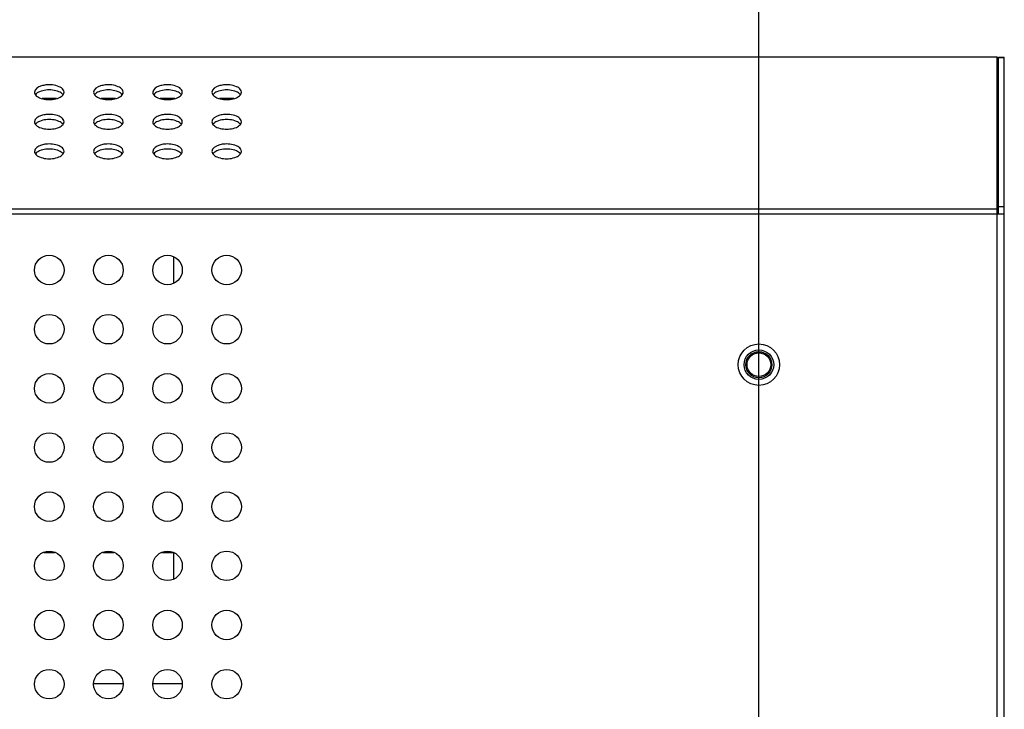
# Model space of a CAD drawing. Units: millimetres. Extents: x -3127949 to 14359414, y -700139 to 473537.
# Drawn here: x 9507 to 9674, y 5702 to 5819 of the extents above; entities that cross this region are included whole.
import ezdxf

# ---------------------------------------------------------------- set-up
doc = ezdxf.new("R2010")
doc.units = ezdxf.units.MM
doc.header["$LTSCALE"] = 65.395
doc.header["$PDMODE"] = 3
doc.header["$PDSIZE"] = 8
doc.layers.get('0').update_dxf_attribs({"linetype": 'CONTINUOUS'})
doc.layers.get('Defpoints').update_dxf_attribs({"linetype": 'CONTINUOUS'})
for name, color, linetype in [('2000000_0334DXF_CONTINUOUS_LINE', 7, 'CONTINUOUS'), ('CLS-M4-1_DXF_CONTINUOUS_LINE', 7, 'CONTINUOUS'), ('KOD1917-0211DXF_CONTINUOUS_LINE', 7, 'CONTINUOUS'), ('WATERJOINT_DXF_CONTINUOUS_LINE', 7, 'CONTINUOUS')]:
    doc.layers.add(name, color=color, linetype=linetype)
doc.styles.get("Standard").update_dxf_attribs({"font": 'txt', "width": 0.85})
doc.dimstyles.new('DIMSTYLE_1', dxfattribs={"dimtxt": 30, "dimasz": 30, "dimexe": 1.5, "dimexo": 1, "dimgap": 5, "dimtad": 1, "dimtxsty": 'Standard', "dimblk": '_FILLED', "dimcen": -0.09, "dimazin": 2, "dimtp": 0.01, "dimtm": 0.01, "dimtfac": 1, "dimtofl": 0, "dimtmove": 0, "dimatfit": 3, "dimldrblk": '_FILLED', "dimfxl": 1, "dimtolj": 1, "dimarcsym": 0})

# ---------------------------------------------------------------- blocks, each defined once
blk = doc.blocks.new('_FILLED')
at = {"color": 0, "linetype": 'ByBlock'}
blk.add_solid([(0, 0), (-1, 0.2143), (-1, -0.2143)], dxfattribs=at)
blk = doc.blocks.new('*D64')
at = {"color": 0, "lineweight": -2, "transparency": 16777216}
for p, q in [((9012.28, 5681.7), (9012.28, 5955.6)), ((9042.28, 5954.1), (9602.28, 5954.1)), ((9632.28, 5681.7), (9632.28, 5955.6))]:
    blk.add_line(p, q, dxfattribs=at)
at = {"layer": 'Defpoints', "color": 0, "transparency": 16777216}
for p in [(9632.28, 5954.1), (9012.28, 5680.7), (9632.28, 5680.7)]:
    blk.add_point(p, dxfattribs=at)
at = {"color": 0, "lineweight": -2, "transparency": 16777216, "xscale": 30, "yscale": 30, "zscale": 30, "rotation": 180}
blk.add_blockref('_FILLED', (9012.28, 5954.1), dxfattribs=at)
at = {"color": 0, "lineweight": -2, "transparency": 16777216, "xscale": 30, "yscale": 30, "zscale": 30}
blk.add_blockref('_FILLED', (9632.28, 5954.1), dxfattribs=at)
at = {"color": 0, "transparency": 16777216, "insert": (9322.28, 5974.1), "char_height": 30, "attachment_point": 5}
blk.add_mtext('\\A1;620', dxfattribs=at)

msp = doc.modelspace()

# ---------------------------------------------------------------- linework, layer by layer
at = {"layer": '2000000_0334DXF_CONTINUOUS_LINE', "color": 0, "linetype": 'Continuous'}
for p, q in [((9533.281, 5778.92), (9533.281, 5774.473)), ((9511.336, 5728.946), (9513.226, 5728.946)), ((9521.336, 5728.946), (9523.226, 5728.946)), ((9531.336, 5728.946), (9533.226, 5728.946)), ((9533.281, 5728.92), (9533.281, 5724.473))]:
    msp.add_line(p, q, dxfattribs=at)
at = {"layer": 'CLS-M4-1_DXF_CONTINUOUS_LINE', "color": 0, "linetype": 'Continuous'}
for radius in [2.2, 2]:
    msp.add_circle((9632.281, 5760.696), radius, dxfattribs=at)
at = {"layer": 'KOD1917-0211DXF_CONTINUOUS_LINE', "color": 0, "linetype": 'Continuous'}
for p, q in [((8971.981, 5812.755), (9672.581, 5812.755)), ((9672.581, 5048.338), (9672.581, 5812.755)), ((9672.781, 5812.677), (9673.781, 5812.677)), ((9672.781, 5786.196), (9672.781, 5812.676)), ((9672.781, 5812.61), (9673.781, 5812.61)), ((9673.781, 5048.782), (9673.781, 5812.676)), ((9513.504, 5805.696), (9511.058, 5805.696)), ((9513.504, 5805.696), (9511.058, 5805.696)), ((9523.504, 5805.696), (9521.058, 5805.696)), ((9523.504, 5805.696), (9521.058, 5805.696)), ((9533.504, 5805.696), (9531.058, 5805.696)), ((9533.504, 5805.696), (9531.058, 5805.696)), ((9543.504, 5805.696), (9541.058, 5805.696)), ((9543.504, 5805.696), (9541.058, 5805.696)), ((8970.813, 5786.196), (9673.753, 5786.196)), ((8971.981, 5787.062), (9672.581, 5787.062)), ((9673.781, 5787.406), (9672.781, 5787.406))]:
    msp.add_line(p, q, dxfattribs=at)
for centre, radius in [((9512.281, 5776.696), 2.5), ((9522.281, 5776.696), 2.5), ((9532.281, 5776.696), 2.5), ((9542.281, 5776.696), 2.5), ((9512.281, 5766.696), 2.5), ((9522.281, 5766.696), 2.5), ((9532.281, 5766.696), 2.5), ((9542.281, 5766.696), 2.5), ((9632.281, 5760.696), 3.5), ((9632.281, 5760.696), 2.5), ((9512.281, 5756.696), 2.5), ((9522.281, 5756.696), 2.5), ((9532.281, 5756.696), 2.5), ((9542.281, 5756.696), 2.5), ((9512.281, 5746.696), 2.5), ((9522.281, 5746.696), 2.5), ((9532.281, 5746.696), 2.5), ((9542.281, 5746.696), 2.5), ((9512.281, 5736.696), 2.5), ((9522.281, 5736.696), 2.5), ((9532.281, 5736.696), 2.5), ((9542.281, 5736.696), 2.5), ((9512.281, 5726.696), 2.5), ((9522.281, 5726.696), 2.5), ((9532.281, 5726.696), 2.5), ((9542.281, 5726.696), 2.5), ((9512.281, 5716.696), 2.5), ((9522.281, 5716.696), 2.5), ((9532.281, 5716.696), 2.5), ((9542.281, 5716.696), 2.5), ((9512.281, 5706.696), 2.5), ((9522.281, 5706.696), 2.5), ((9532.281, 5706.696), 2.5), ((9542.281, 5706.696), 2.5)]:
    msp.add_circle(centre, radius, dxfattribs=at)
for centre, start, end in [((9512.281, 5803.087), 83.50472, 96.49528), ((9522.281, 5803.087), 83.50472, 96.49528), ((9532.281, 5803.087), 83.50472, 96.49528), ((9542.281, 5803.087), 83.50472, 96.49528), ((9512.281, 5802.221), 83.50472, 96.49528), ((9522.281, 5802.221), 83.50472, 96.49528), ((9532.281, 5802.221), 83.50472, 96.49528), ((9542.281, 5802.221), 83.50472, 96.49528), ((9512.281, 5810.422), 263.50472, 276.49528), ((9522.281, 5810.422), 263.50472, 276.49528), ((9532.281, 5810.422), 263.50472, 276.49528), ((9542.281, 5810.422), 263.50472, 276.49528), ((9512.281, 5798.087), 83.50472, 96.49528), ((9522.281, 5798.087), 83.50472, 96.49528), ((9532.281, 5798.087), 83.50472, 96.49528), ((9542.281, 5798.087), 83.50472, 96.49528), ((9512.281, 5797.221), 83.50472, 96.49528), ((9522.281, 5797.221), 83.50472, 96.49528), ((9532.281, 5797.221), 83.50472, 96.49528), ((9542.281, 5797.221), 83.50472, 96.49528), ((9512.281, 5805.422), 263.50472, 276.49528), ((9522.281, 5805.422), 263.50472, 276.49528), ((9532.281, 5805.422), 263.50472, 276.49528), ((9542.281, 5805.422), 263.50472, 276.49528), ((9512.281, 5793.087), 83.50472, 96.49528), ((9522.281, 5793.087), 83.50472, 96.49528), ((9532.281, 5793.087), 83.50472, 96.49528), ((9542.281, 5793.087), 83.50472, 96.49528), ((9512.281, 5792.221), 83.50472, 96.49528), ((9522.281, 5792.221), 83.50472, 96.49528), ((9532.281, 5792.221), 83.50472, 96.49528), ((9542.281, 5792.221), 83.50472, 96.49528), ((9512.281, 5800.422), 263.50472, 276.49528), ((9522.281, 5800.422), 263.50472, 276.49528), ((9532.281, 5800.422), 263.50472, 276.49528), ((9542.281, 5800.422), 263.50472, 276.49528)]:
    msp.add_arc(centre, 4.918, start, end, dxfattribs=at)
for points, knots in [([(9511.725, 5807.973), (9511.463, 5807.943), (9510.733, 5807.816), (9509.781, 5807.28), (9509.781, 5806.755)], [0, 0, 0, 0, 0.3337223, 1, 1, 1, 1]), ([(9514.781, 5806.755), (9514.781, 5806.9), (9514.607, 5807.332), (9513.873, 5807.777), (9513.217, 5807.93), (9512.837, 5807.973)], [0, 0, 0, 0, 0.1779578, 0.5319732, 1, 1, 1, 1]), ([(9521.725, 5807.973), (9521.463, 5807.943), (9520.733, 5807.816), (9519.781, 5807.28), (9519.781, 5806.755)], [0, 0, 0, 0, 0.3337223, 1, 1, 1, 1]), ([(9524.781, 5806.755), (9524.781, 5806.9), (9524.607, 5807.332), (9523.873, 5807.777), (9523.217, 5807.93), (9522.837, 5807.973)], [0, 0, 0, 0, 0.1779578, 0.5319732, 1, 1, 1, 1]), ([(9531.725, 5807.973), (9531.463, 5807.943), (9530.733, 5807.816), (9529.781, 5807.28), (9529.781, 5806.755)], [0, 0, 0, 0, 0.3337223, 1, 1, 1, 1]), ([(9534.781, 5806.755), (9534.781, 5806.9), (9534.607, 5807.332), (9533.873, 5807.777), (9533.217, 5807.93), (9532.837, 5807.973)], [0, 0, 0, 0, 0.1779578, 0.5319732, 1, 1, 1, 1]), ([(9541.725, 5807.973), (9541.463, 5807.943), (9540.733, 5807.816), (9539.781, 5807.28), (9539.781, 5806.755)], [0, 0, 0, 0, 0.3337223, 1, 1, 1, 1]), ([(9544.781, 5806.755), (9544.781, 5806.9), (9544.607, 5807.332), (9543.873, 5807.777), (9543.217, 5807.93), (9542.837, 5807.973)], [0, 0, 0, 0, 0.1779578, 0.5319732, 1, 1, 1, 1]), ([(9509.781, 5806.755), (9509.781, 5806.64), (9509.829, 5806.48), (9509.916, 5806.349), (9509.941, 5806.315)], [0, 0, 0, 0, 0.7296108, 1, 1, 1, 1]), ([(9511.725, 5807.107), (9511.353, 5807.065), (9510.706, 5806.919), (9510.113, 5806.557), (9509.941, 5806.328)], [0, 0, 0, 0, 0.5668022, 1, 1, 1, 1]), ([(9509.941, 5806.315), (9510.113, 5806.086), (9510.706, 5805.724), (9511.353, 5805.578), (9511.725, 5805.536)], [0, 0, 0, 0, 0.4331978, 1, 1, 1, 1]), ([(9514.621, 5806.328), (9514.449, 5806.557), (9513.855, 5806.919), (9513.209, 5807.065), (9512.837, 5807.107)], [0, 0, 0, 0, 0.4331978, 1, 1, 1, 1]), ([(9512.837, 5805.536), (9513.209, 5805.578), (9513.855, 5805.724), (9514.449, 5806.086), (9514.621, 5806.315)], [0, 0, 0, 0, 0.5668022, 1, 1, 1, 1]), ([(9514.621, 5806.315), (9514.646, 5806.349), (9514.733, 5806.48), (9514.781, 5806.64), (9514.781, 5806.755)], [0, 0, 0, 0, 0.2703892, 1, 1, 1, 1]), ([(9519.781, 5806.755), (9519.781, 5806.64), (9519.829, 5806.48), (9519.916, 5806.349), (9519.941, 5806.315)], [0, 0, 0, 0, 0.7296108, 1, 1, 1, 1]), ([(9521.725, 5807.107), (9521.353, 5807.065), (9520.706, 5806.919), (9520.113, 5806.557), (9519.941, 5806.328)], [0, 0, 0, 0, 0.5668022, 1, 1, 1, 1]), ([(9519.941, 5806.315), (9520.113, 5806.086), (9520.706, 5805.724), (9521.353, 5805.578), (9521.725, 5805.536)], [0, 0, 0, 0, 0.4331978, 1, 1, 1, 1]), ([(9524.621, 5806.328), (9524.449, 5806.557), (9523.855, 5806.919), (9523.209, 5807.065), (9522.837, 5807.107)], [0, 0, 0, 0, 0.4331978, 1, 1, 1, 1]), ([(9522.837, 5805.536), (9523.209, 5805.578), (9523.855, 5805.724), (9524.449, 5806.086), (9524.621, 5806.315)], [0, 0, 0, 0, 0.5668022, 1, 1, 1, 1]), ([(9524.621, 5806.315), (9524.646, 5806.349), (9524.733, 5806.48), (9524.781, 5806.64), (9524.781, 5806.755)], [0, 0, 0, 0, 0.2703892, 1, 1, 1, 1]), ([(9529.781, 5806.755), (9529.781, 5806.64), (9529.829, 5806.48), (9529.916, 5806.349), (9529.941, 5806.315)], [0, 0, 0, 0, 0.7296108, 1, 1, 1, 1]), ([(9531.725, 5807.107), (9531.353, 5807.065), (9530.706, 5806.919), (9530.113, 5806.557), (9529.941, 5806.328)], [0, 0, 0, 0, 0.5668022, 1, 1, 1, 1]), ([(9529.941, 5806.315), (9530.113, 5806.086), (9530.706, 5805.724), (9531.353, 5805.578), (9531.725, 5805.536)], [0, 0, 0, 0, 0.4331978, 1, 1, 1, 1]), ([(9534.621, 5806.328), (9534.449, 5806.557), (9533.855, 5806.919), (9533.209, 5807.065), (9532.837, 5807.107)], [0, 0, 0, 0, 0.4331978, 1, 1, 1, 1]), ([(9532.837, 5805.536), (9533.209, 5805.578), (9533.855, 5805.724), (9534.449, 5806.086), (9534.621, 5806.315)], [0, 0, 0, 0, 0.5668022, 1, 1, 1, 1]), ([(9534.621, 5806.315), (9534.646, 5806.349), (9534.733, 5806.48), (9534.781, 5806.64), (9534.781, 5806.755)], [0, 0, 0, 0, 0.2703892, 1, 1, 1, 1]), ([(9539.781, 5806.755), (9539.781, 5806.64), (9539.829, 5806.48), (9539.916, 5806.349), (9539.941, 5806.315)], [0, 0, 0, 0, 0.7296108, 1, 1, 1, 1]), ([(9541.725, 5807.107), (9541.353, 5807.065), (9540.706, 5806.919), (9540.113, 5806.557), (9539.941, 5806.328)], [0, 0, 0, 0, 0.5668022, 1, 1, 1, 1]), ([(9539.941, 5806.315), (9540.113, 5806.086), (9540.706, 5805.724), (9541.353, 5805.578), (9541.725, 5805.536)], [0, 0, 0, 0, 0.4331978, 1, 1, 1, 1]), ([(9544.621, 5806.328), (9544.449, 5806.557), (9543.855, 5806.919), (9543.209, 5807.065), (9542.837, 5807.107)], [0, 0, 0, 0, 0.4331978, 1, 1, 1, 1]), ([(9542.837, 5805.536), (9543.209, 5805.578), (9543.855, 5805.724), (9544.449, 5806.086), (9544.621, 5806.315)], [0, 0, 0, 0, 0.5668022, 1, 1, 1, 1]), ([(9544.621, 5806.315), (9544.646, 5806.349), (9544.733, 5806.48), (9544.781, 5806.64), (9544.781, 5806.755)], [0, 0, 0, 0, 0.2703892, 1, 1, 1, 1]), ([(9511.725, 5802.973), (9511.463, 5802.943), (9510.733, 5802.816), (9509.781, 5802.28), (9509.781, 5801.755)], [0, 0, 0, 0, 0.3337223, 1, 1, 1, 1]), ([(9514.781, 5801.755), (9514.781, 5801.9), (9514.607, 5802.332), (9513.873, 5802.777), (9513.217, 5802.93), (9512.837, 5802.973)], [0, 0, 0, 0, 0.1779578, 0.5319732, 1, 1, 1, 1]), ([(9521.725, 5802.973), (9521.463, 5802.943), (9520.733, 5802.816), (9519.781, 5802.28), (9519.781, 5801.755)], [0, 0, 0, 0, 0.3337223, 1, 1, 1, 1]), ([(9524.781, 5801.755), (9524.781, 5801.9), (9524.607, 5802.332), (9523.873, 5802.777), (9523.217, 5802.93), (9522.837, 5802.973)], [0, 0, 0, 0, 0.1779578, 0.5319732, 1, 1, 1, 1]), ([(9531.725, 5802.973), (9531.463, 5802.943), (9530.733, 5802.816), (9529.781, 5802.28), (9529.781, 5801.755)], [0, 0, 0, 0, 0.3337223, 1, 1, 1, 1]), ([(9534.781, 5801.755), (9534.781, 5801.9), (9534.607, 5802.332), (9533.873, 5802.777), (9533.217, 5802.93), (9532.837, 5802.973)], [0, 0, 0, 0, 0.1779578, 0.5319732, 1, 1, 1, 1]), ([(9541.725, 5802.973), (9541.463, 5802.943), (9540.733, 5802.816), (9539.781, 5802.28), (9539.781, 5801.755)], [0, 0, 0, 0, 0.3337223, 1, 1, 1, 1]), ([(9544.781, 5801.755), (9544.781, 5801.9), (9544.607, 5802.332), (9543.873, 5802.777), (9543.217, 5802.93), (9542.837, 5802.973)], [0, 0, 0, 0, 0.1779578, 0.5319732, 1, 1, 1, 1]), ([(9509.781, 5801.755), (9509.781, 5801.64), (9509.829, 5801.48), (9509.916, 5801.349), (9509.941, 5801.315)], [0, 0, 0, 0, 0.7296108, 1, 1, 1, 1]), ([(9511.725, 5802.107), (9511.353, 5802.065), (9510.706, 5801.919), (9510.113, 5801.557), (9509.941, 5801.328)], [0, 0, 0, 0, 0.5668022, 1, 1, 1, 1]), ([(9509.941, 5801.315), (9510.113, 5801.086), (9510.706, 5800.724), (9511.353, 5800.578), (9511.725, 5800.536)], [0, 0, 0, 0, 0.4331978, 1, 1, 1, 1]), ([(9514.621, 5801.328), (9514.449, 5801.557), (9513.855, 5801.919), (9513.209, 5802.065), (9512.837, 5802.107)], [0, 0, 0, 0, 0.4331978, 1, 1, 1, 1]), ([(9512.837, 5800.536), (9513.209, 5800.578), (9513.855, 5800.724), (9514.449, 5801.086), (9514.621, 5801.315)], [0, 0, 0, 0, 0.5668022, 1, 1, 1, 1]), ([(9514.621, 5801.315), (9514.646, 5801.349), (9514.733, 5801.48), (9514.781, 5801.64), (9514.781, 5801.755)], [0, 0, 0, 0, 0.2703892, 1, 1, 1, 1]), ([(9519.781, 5801.755), (9519.781, 5801.64), (9519.829, 5801.48), (9519.916, 5801.349), (9519.941, 5801.315)], [0, 0, 0, 0, 0.7296108, 1, 1, 1, 1]), ([(9521.725, 5802.107), (9521.353, 5802.065), (9520.706, 5801.919), (9520.113, 5801.557), (9519.941, 5801.328)], [0, 0, 0, 0, 0.5668022, 1, 1, 1, 1]), ([(9519.941, 5801.315), (9520.113, 5801.086), (9520.706, 5800.724), (9521.353, 5800.578), (9521.725, 5800.536)], [0, 0, 0, 0, 0.4331978, 1, 1, 1, 1]), ([(9524.621, 5801.328), (9524.449, 5801.557), (9523.855, 5801.919), (9523.209, 5802.065), (9522.837, 5802.107)], [0, 0, 0, 0, 0.4331978, 1, 1, 1, 1]), ([(9522.837, 5800.536), (9523.209, 5800.578), (9523.855, 5800.724), (9524.449, 5801.086), (9524.621, 5801.315)], [0, 0, 0, 0, 0.5668022, 1, 1, 1, 1]), ([(9524.621, 5801.315), (9524.646, 5801.349), (9524.733, 5801.48), (9524.781, 5801.64), (9524.781, 5801.755)], [0, 0, 0, 0, 0.2703892, 1, 1, 1, 1]), ([(9529.781, 5801.755), (9529.781, 5801.64), (9529.829, 5801.48), (9529.916, 5801.349), (9529.941, 5801.315)], [0, 0, 0, 0, 0.7296108, 1, 1, 1, 1]), ([(9531.725, 5802.107), (9531.353, 5802.065), (9530.706, 5801.919), (9530.113, 5801.557), (9529.941, 5801.328)], [0, 0, 0, 0, 0.5668022, 1, 1, 1, 1]), ([(9529.941, 5801.315), (9530.113, 5801.086), (9530.706, 5800.724), (9531.353, 5800.578), (9531.725, 5800.536)], [0, 0, 0, 0, 0.4331978, 1, 1, 1, 1]), ([(9534.621, 5801.328), (9534.449, 5801.557), (9533.855, 5801.919), (9533.209, 5802.065), (9532.837, 5802.107)], [0, 0, 0, 0, 0.4331978, 1, 1, 1, 1]), ([(9532.837, 5800.536), (9533.209, 5800.578), (9533.855, 5800.724), (9534.449, 5801.086), (9534.621, 5801.315)], [0, 0, 0, 0, 0.5668022, 1, 1, 1, 1]), ([(9534.621, 5801.315), (9534.646, 5801.349), (9534.733, 5801.48), (9534.781, 5801.64), (9534.781, 5801.755)], [0, 0, 0, 0, 0.2703892, 1, 1, 1, 1]), ([(9539.781, 5801.755), (9539.781, 5801.64), (9539.829, 5801.48), (9539.916, 5801.349), (9539.941, 5801.315)], [0, 0, 0, 0, 0.7296108, 1, 1, 1, 1]), ([(9541.725, 5802.107), (9541.353, 5802.065), (9540.706, 5801.919), (9540.113, 5801.557), (9539.941, 5801.328)], [0, 0, 0, 0, 0.5668022, 1, 1, 1, 1]), ([(9539.941, 5801.315), (9540.113, 5801.086), (9540.706, 5800.724), (9541.353, 5800.578), (9541.725, 5800.536)], [0, 0, 0, 0, 0.4331978, 1, 1, 1, 1]), ([(9544.621, 5801.328), (9544.449, 5801.557), (9543.855, 5801.919), (9543.209, 5802.065), (9542.837, 5802.107)], [0, 0, 0, 0, 0.4331978, 1, 1, 1, 1]), ([(9542.837, 5800.536), (9543.209, 5800.578), (9543.855, 5800.724), (9544.449, 5801.086), (9544.621, 5801.315)], [0, 0, 0, 0, 0.5668022, 1, 1, 1, 1]), ([(9544.621, 5801.315), (9544.646, 5801.349), (9544.733, 5801.48), (9544.781, 5801.64), (9544.781, 5801.755)], [0, 0, 0, 0, 0.2703892, 1, 1, 1, 1]), ([(9511.725, 5797.973), (9511.463, 5797.943), (9510.733, 5797.816), (9509.781, 5797.28), (9509.781, 5796.755)], [0, 0, 0, 0, 0.3337223, 1, 1, 1, 1]), ([(9514.781, 5796.755), (9514.781, 5796.9), (9514.607, 5797.332), (9513.873, 5797.777), (9513.217, 5797.93), (9512.837, 5797.973)], [0, 0, 0, 0, 0.1779578, 0.5319732, 1, 1, 1, 1]), ([(9521.725, 5797.973), (9521.463, 5797.943), (9520.733, 5797.816), (9519.781, 5797.28), (9519.781, 5796.755)], [0, 0, 0, 0, 0.3337223, 1, 1, 1, 1]), ([(9524.781, 5796.755), (9524.781, 5796.9), (9524.607, 5797.332), (9523.873, 5797.777), (9523.217, 5797.93), (9522.837, 5797.973)], [0, 0, 0, 0, 0.1779578, 0.5319732, 1, 1, 1, 1]), ([(9531.725, 5797.973), (9531.463, 5797.943), (9530.733, 5797.816), (9529.781, 5797.28), (9529.781, 5796.755)], [0, 0, 0, 0, 0.3337223, 1, 1, 1, 1]), ([(9534.781, 5796.755), (9534.781, 5796.9), (9534.607, 5797.332), (9533.873, 5797.777), (9533.217, 5797.93), (9532.837, 5797.973)], [0, 0, 0, 0, 0.1779578, 0.5319732, 1, 1, 1, 1]), ([(9541.725, 5797.973), (9541.463, 5797.943), (9540.733, 5797.816), (9539.781, 5797.28), (9539.781, 5796.755)], [0, 0, 0, 0, 0.3337223, 1, 1, 1, 1]), ([(9544.781, 5796.755), (9544.781, 5796.9), (9544.607, 5797.332), (9543.873, 5797.777), (9543.217, 5797.93), (9542.837, 5797.973)], [0, 0, 0, 0, 0.1779578, 0.5319732, 1, 1, 1, 1]), ([(9509.781, 5796.755), (9509.781, 5796.64), (9509.829, 5796.48), (9509.916, 5796.349), (9509.941, 5796.315)], [0, 0, 0, 0, 0.7296108, 1, 1, 1, 1]), ([(9511.725, 5797.107), (9511.353, 5797.065), (9510.706, 5796.919), (9510.113, 5796.557), (9509.941, 5796.328)], [0, 0, 0, 0, 0.5668022, 1, 1, 1, 1]), ([(9509.941, 5796.315), (9510.113, 5796.086), (9510.706, 5795.724), (9511.353, 5795.578), (9511.725, 5795.536)], [0, 0, 0, 0, 0.4331978, 1, 1, 1, 1]), ([(9514.621, 5796.328), (9514.449, 5796.557), (9513.855, 5796.919), (9513.209, 5797.065), (9512.837, 5797.107)], [0, 0, 0, 0, 0.4331978, 1, 1, 1, 1]), ([(9512.837, 5795.536), (9513.209, 5795.578), (9513.855, 5795.724), (9514.449, 5796.086), (9514.621, 5796.315)], [0, 0, 0, 0, 0.5668022, 1, 1, 1, 1]), ([(9514.621, 5796.315), (9514.646, 5796.349), (9514.733, 5796.48), (9514.781, 5796.64), (9514.781, 5796.755)], [0, 0, 0, 0, 0.2703892, 1, 1, 1, 1]), ([(9519.781, 5796.755), (9519.781, 5796.64), (9519.829, 5796.48), (9519.916, 5796.349), (9519.941, 5796.315)], [0, 0, 0, 0, 0.7296108, 1, 1, 1, 1]), ([(9521.725, 5797.107), (9521.353, 5797.065), (9520.706, 5796.919), (9520.113, 5796.557), (9519.941, 5796.328)], [0, 0, 0, 0, 0.5668022, 1, 1, 1, 1]), ([(9519.941, 5796.315), (9520.113, 5796.086), (9520.706, 5795.724), (9521.353, 5795.578), (9521.725, 5795.536)], [0, 0, 0, 0, 0.4331978, 1, 1, 1, 1]), ([(9524.621, 5796.328), (9524.449, 5796.557), (9523.855, 5796.919), (9523.209, 5797.065), (9522.837, 5797.107)], [0, 0, 0, 0, 0.4331978, 1, 1, 1, 1]), ([(9522.837, 5795.536), (9523.209, 5795.578), (9523.855, 5795.724), (9524.449, 5796.086), (9524.621, 5796.315)], [0, 0, 0, 0, 0.5668022, 1, 1, 1, 1]), ([(9524.621, 5796.315), (9524.646, 5796.349), (9524.733, 5796.48), (9524.781, 5796.64), (9524.781, 5796.755)], [0, 0, 0, 0, 0.2703892, 1, 1, 1, 1]), ([(9529.781, 5796.755), (9529.781, 5796.64), (9529.829, 5796.48), (9529.916, 5796.349), (9529.941, 5796.315)], [0, 0, 0, 0, 0.7296108, 1, 1, 1, 1]), ([(9531.725, 5797.107), (9531.353, 5797.065), (9530.706, 5796.919), (9530.113, 5796.557), (9529.941, 5796.328)], [0, 0, 0, 0, 0.5668022, 1, 1, 1, 1]), ([(9529.941, 5796.315), (9530.113, 5796.086), (9530.706, 5795.724), (9531.353, 5795.578), (9531.725, 5795.536)], [0, 0, 0, 0, 0.4331978, 1, 1, 1, 1]), ([(9534.621, 5796.328), (9534.449, 5796.557), (9533.855, 5796.919), (9533.209, 5797.065), (9532.837, 5797.107)], [0, 0, 0, 0, 0.4331978, 1, 1, 1, 1]), ([(9532.837, 5795.536), (9533.209, 5795.578), (9533.855, 5795.724), (9534.449, 5796.086), (9534.621, 5796.315)], [0, 0, 0, 0, 0.5668022, 1, 1, 1, 1]), ([(9534.621, 5796.315), (9534.646, 5796.349), (9534.733, 5796.48), (9534.781, 5796.64), (9534.781, 5796.755)], [0, 0, 0, 0, 0.2703892, 1, 1, 1, 1]), ([(9539.781, 5796.755), (9539.781, 5796.64), (9539.829, 5796.48), (9539.916, 5796.349), (9539.941, 5796.315)], [0, 0, 0, 0, 0.7296108, 1, 1, 1, 1]), ([(9541.725, 5797.107), (9541.353, 5797.065), (9540.706, 5796.919), (9540.113, 5796.557), (9539.941, 5796.328)], [0, 0, 0, 0, 0.5668022, 1, 1, 1, 1]), ([(9539.941, 5796.315), (9540.113, 5796.086), (9540.706, 5795.724), (9541.353, 5795.578), (9541.725, 5795.536)], [0, 0, 0, 0, 0.4331978, 1, 1, 1, 1]), ([(9544.621, 5796.328), (9544.449, 5796.557), (9543.855, 5796.919), (9543.209, 5797.065), (9542.837, 5797.107)], [0, 0, 0, 0, 0.4331978, 1, 1, 1, 1]), ([(9542.837, 5795.536), (9543.209, 5795.578), (9543.855, 5795.724), (9544.449, 5796.086), (9544.621, 5796.315)], [0, 0, 0, 0, 0.5668022, 1, 1, 1, 1]), ([(9544.621, 5796.315), (9544.646, 5796.349), (9544.733, 5796.48), (9544.781, 5796.64), (9544.781, 5796.755)], [0, 0, 0, 0, 0.2703892, 1, 1, 1, 1])]:
    msp.add_open_spline(points, degree=3, knots=knots, dxfattribs=at)
at = {"layer": 'WATERJOINT_DXF_CONTINUOUS_LINE', "color": 0, "linetype": 'Continuous'}
for p, q in [((9519.804, 5706.796), (9524.758, 5706.796)), ((9529.804, 5706.796), (9534.758, 5706.796))]:
    msp.add_line(p, q, dxfattribs=at)

# ---------------------------------------------------------------- dimensions: what is measured, and where the dimension line sits
dim = msp.add_linear_dim(base=(9632.281, 5954.105), p1=(9012.281, 5680.696), p2=(9632.281, 5680.696), dimstyle='DIMSTYLE_1')
dim.commit()
dim.dimension.update_dxf_attribs({"geometry": '*D64', "text_midpoint": (9322.281, 5974.105)})

doc.saveas('drawing.dxf')
